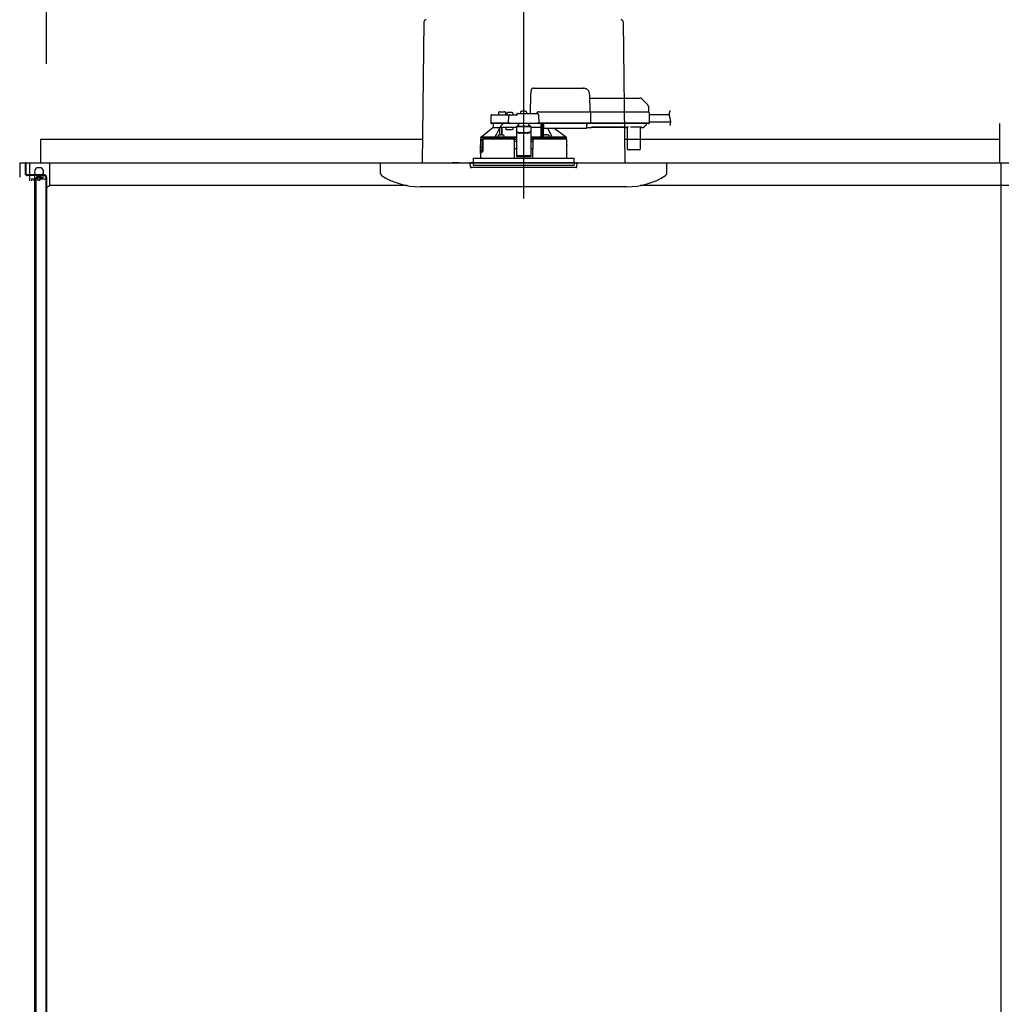
# Model space of a CAD drawing. Extents: x -405 to 205, y -16 to 288.
# Drawn here: x -349 to -321, y 210 to 238 of the extents above; entities that cross this region are included whole.
import ezdxf

# ---------------------------------------------------------------- set-up
doc = ezdxf.new("R2010")
doc.units = 0
doc.header["$MEASUREMENT"] = 0
doc.linetypes.add('CENTER', pattern=[12, 7.5, -1.5, 1.5, -1.5])
doc.linetypes.add('DASHED', pattern=[4.5, 3, -1.5])
doc.layers.get('0').update_dxf_attribs({"linetype": 'CONTINUOUS'})
doc.layers.get('DEFPOINTS').update_dxf_attribs({"linetype": 'CONTINUOUS'})
doc.layers.add('VIEW0001', color=7, linetype='CONTINUOUS')
doc.styles.get("Standard").update_dxf_attribs({"font": 'ROMANS', "bigfont": 'EXTFONT'})
doc.dimstyles.new('ISO-25', dxfattribs={"dimtxt": 2.5, "dimasz": 2.5, "dimexe": 1.25, "dimexo": 0.625, "dimtad": 1, "dimdec": 4, "dimdsep": 46, "dimtxsty": 'STANDARD', "dimcen": 2.5, "dimadec": 0, "dimazin": 0, "dimtfac": 1, "dimtdec": 4, "dimtmove": 0, "dimatfit": 3, "dimfxl": 1, "dimtolj": 1, "dimtzin": 0, "dimarcsym": 0})

# ---------------------------------------------------------------- blocks, each defined once
blk = doc.blocks.new('_ORIGIN')
at = {"color": 0, "linetype": 'ByBlock'}
blk.add_line((0, 0), (-1, 0), dxfattribs=at)
blk.add_circle((0, 0), 0.5, dxfattribs=at)
blk = doc.blocks.new('*D68')
at = {"color": 0}
for p, q in [((-348.060698, 236.336646), (-348.060698, 242.563379)), ((-347.460698, 242.563379), (-295.327367, 242.563379)), ((-294.727367, 236.336646), (-294.727367, 242.563379))]:
    blk.add_line(p, q, dxfattribs=at)
at = {"layer": 'DEFPOINTS', "color": 0}
for p in [(-294.727367, 242.563379), (-348.060698, 233.796646), (-294.727367, 233.796646)]:
    blk.add_point(p, dxfattribs=at)
at = {"color": 0, "xscale": 0.6, "yscale": 0.6, "zscale": 0.6, "rotation": 180}
blk.add_blockref('_ORIGIN', (-348.060698, 242.563379), dxfattribs=at)
at = {"color": 0, "xscale": 0.6, "yscale": 0.6, "zscale": 0.6}
blk.add_blockref('_ORIGIN', (-294.727367, 242.563379), dxfattribs=at)
at = {"color": 0, "linetype": 'Continuous'}
blk.add_text('バスルーム内寸\u3000１６００', height=2, dxfattribs=at).set_placement((-336.268532, 243.233443))

msp = doc.modelspace()

# ---------------------------------------------------------------- linework, layer by layer
at = {"layer": 'VIEW0001', "color": 7, "linetype": 'CENTER'}
for p, q in [((-334.727373, 239.04468), (-334.727373, 232.565603)), ((-334.727373, 235.071815), (-334.727373, 233.314392))]:
    msp.add_line(p, q, dxfattribs=at)
at = {"layer": 'VIEW0001', "color": 7, "linetype": 'Continuous'}
for p, q in [((-337.514246, 237.500729), (-337.558465, 233.563313)), ((-331.9405, 237.500729), (-331.896281, 233.563313)), ((-321.427368, 234.66331), (-321.427368, 233.563313)), ((-331.894153, 234.34661), (-331.894153, 234.34661)), ((-348.227369, 234.229979), (-337.550978, 234.229979)), ((-348.227369, 234.229979), (-348.227369, 233.563313)), ((-331.903768, 234.229979), (-321.427368, 234.229979)), ((-348.810305, 233.563313), (-348.810305, 233.163313)), ((-348.810305, 233.563313), (-321.427368, 233.563313)), ((-348.660694, 233.563313), (-348.660694, 233.273313)), ((-348.637358, 233.563311), (-348.660694, 233.563311)), ((-348.637358, 233.563313), (-348.637358, 233.273313)), ((-348.637358, 233.563313), (-294.150704, 233.563313)), ((-348.526971, 233.063313), (-348.526971, 233.563313)), ((-348.326971, 233.42998), (-348.210304, 233.42998)), ((-347.976971, 233.563313), (-347.976971, 232.929966)), ((-341.22723, 233.563313), (-341.22723, 233.563313)), ((-338.727372, 233.266149), (-338.727372, 233.563313)), ((-337.893906, 233.563313), (-337.893906, 233.563313)), ((-336.527374, 233.563313), (-336.727374, 233.563313)), ((-331.394171, 233.563313), (-331.394171, 233.563313)), ((-330.727374, 233.266149), (-330.727374, 233.563313)), ((-321.394031, 233.563313), (-321.394031, 167.62998)), ((-348.127359, 233.229978), (-348.594023, 233.229978)), ((-348.076699, 233.206642), (-348.594023, 233.206642)), ((-348.400694, 233.206642), (-348.400694, 188.035549)), ((-348.32697, 233.196646), (-348.210304, 233.196646)), ((-348.160694, 233.206642), (-348.160694, 233.146645)), ((-348.084024, 233.163313), (-348.084024, 181.363313)), ((-348.060698, 233.163313), (-348.060698, 181.296646)), ((-348.476972, 233.113313), (-348.476972, 233.063313)), ((-348.476972, 233.113313), (-348.410306, 233.113313)), ((-348.410305, 233.063313), (-348.410305, 233.113313)), ((-348.360696, 233.146645), (-348.360696, 188.035549)), ((-348.160694, 233.146645), (-348.360696, 233.146645)), ((-348.360305, 233.063313), (-348.360305, 233.113313)), ((-348.360305, 233.113313), (-348.293639, 233.113313)), ((-348.293639, 233.063313), (-348.293639, 233.113313)), ((-348.243639, 233.063317), (-348.243639, 233.113313)), ((-348.243638, 233.113313), (-348.060305, 233.113313)), ((-348.060305, 233.113313), (-348.060305, 232.877883)), ((-348.060305, 232.877883), (-347.976962, 232.929972)), ((-337.985381, 232.929966), (-347.976971, 232.929966)), ((-331.846239, 232.896647), (-337.621832, 232.896647)), ((-294.811091, 232.929966), (-331.469359, 232.929966))]:
    msp.add_line(p, q, dxfattribs=at)
at = {"layer": 'VIEW0001', "color": 7, "linetype": 'DASHED'}
for p, q in [((-334.452858, 235.64998), (-333.052676, 235.64998)), ((-334.530706, 234.943313), (-334.52123, 235.486222)), ((-332.886035, 235.486222), (-332.877373, 234.98998)), ((-332.884122, 235.376646), (-331.473403, 235.376646)), ((-331.426263, 235.35712), (-331.261282, 235.192139)), ((-331.241766, 235.146162), (-331.23904, 234.98998)), ((-335.644611, 234.877228), (-335.648113, 234.676646)), ((-335.611283, 234.90998), (-335.404772, 234.90998)), ((-335.429823, 234.960561), (-335.430706, 234.90998)), ((-335.404772, 234.90998), (-335.176704, 234.90998)), ((-335.396495, 234.993313), (-335.327373, 234.993313)), ((-335.327373, 234.993313), (-335.258251, 234.993313)), ((-335.22404, 234.90998), (-335.224923, 234.960561)), ((-335.199902, 234.938221), (-335.202373, 234.90998)), ((-335.176704, 234.90998), (-335.111283, 234.90998)), ((-335.162748, 234.970469), (-335.16404, 234.970469)), ((-335.148113, 234.676646), (-335.144611, 234.877228)), ((-335.122373, 234.970469), (-335.122373, 234.974801)), ((-335.09904, 234.970469), (-335.122373, 234.970469)), ((-335.111283, 234.90998), (-334.927373, 234.90998)), ((-335.09904, 234.974801), (-335.09904, 234.970469)), ((-335.057373, 234.970469), (-335.058665, 234.970469)), ((-335.01904, 234.90998), (-335.02151, 234.938221)), ((-334.927373, 234.909853), (-334.927373, 234.90998)), ((-334.89404, 234.943313), (-334.343463, 234.943313)), ((-334.816569, 234.971555), (-334.81904, 234.943313)), ((-334.779415, 235.003803), (-334.780706, 235.003803)), ((-334.73904, 235.003803), (-334.73904, 235.008134)), ((-334.715706, 235.003803), (-334.73904, 235.003803)), ((-334.715706, 235.008134), (-334.715706, 235.003803)), ((-334.67404, 235.003803), (-334.675331, 235.003803)), ((-334.635706, 234.943313), (-334.638177, 234.971555)), ((-334.360706, 234.943313), (-334.360705, 234.94372)), ((-334.31404, 234.98998), (-332.927077, 234.98998)), ((-334.310135, 234.910561), (-334.306052, 234.676646)), ((-332.927077, 234.98998), (-332.877085, 234.98998)), ((-332.877085, 234.98998), (-331.305408, 234.98998)), ((-332.862536, 234.973667), (-332.862535, 234.973604)), ((-332.862535, 234.973604), (-332.857351, 234.676646)), ((-331.305408, 234.98998), (-331.238751, 234.98998)), ((-331.222087, 234.973604), (-331.216904, 234.676646)), ((-331.221151, 234.91998), (-330.658351, 234.91998)), ((-335.577373, 234.556646), (-335.89685, 234.289761)), ((-335.435438, 234.676646), (-335.648113, 234.676646)), ((-335.42017, 234.65998), (-335.629777, 234.65998)), ((-335.577373, 234.65998), (-335.577373, 234.556646)), ((-335.577116, 234.556646), (-335.577373, 234.556646)), ((-335.577116, 234.556646), (-335.38919, 234.556646)), ((-335.176704, 234.676646), (-335.435438, 234.676646)), ((-335.176704, 234.65998), (-335.42017, 234.65998)), ((-335.394644, 234.556646), (-335.394644, 234.546)), ((-335.33919, 234.556646), (-335.38919, 234.556646)), ((-335.38919, 234.345966), (-335.38919, 234.556646)), ((-335.112373, 234.556646), (-335.33919, 234.556646)), ((-335.33919, 234.347026), (-335.33919, 234.556646)), ((-335.212373, 234.48998), (-335.212373, 234.556646)), ((-335.148113, 234.676646), (-335.176704, 234.676646)), ((-335.129777, 234.65998), (-335.176704, 234.65998)), ((-335.11502, 234.676646), (-335.148113, 234.676646)), ((-335.146443, 234.676646), (-335.11323, 234.676646)), ((-335.11323, 234.65998), (-335.129777, 234.65998)), ((-335.11502, 234.676646), (-334.339144, 234.676646)), ((-334.340934, 234.65998), (-335.11323, 234.65998)), ((-334.927373, 234.556646), (-335.112373, 234.556646)), ((-335.022262, 234.556646), (-335.040964, 234.48998)), ((-334.527373, 234.57632), (-334.927373, 234.57632)), ((-334.927373, 234.57632), (-334.927373, 234.570465)), ((-334.927373, 234.570465), (-334.927373, 234.466976)), ((-334.860706, 234.628988), (-334.918906, 234.57632)), ((-334.860706, 234.628988), (-334.860706, 234.65998)), ((-334.59404, 234.65998), (-334.59404, 234.628988)), ((-334.53584, 234.57632), (-334.59404, 234.628988)), ((-334.527373, 234.57632), (-334.527373, 234.570465)), ((-334.527373, 234.570465), (-334.527373, 234.466976)), ((-334.238537, 234.556646), (-334.527373, 234.556646)), ((-334.340934, 234.676646), (-334.307721, 234.676646)), ((-334.324388, 234.65998), (-334.340934, 234.65998)), ((-334.306052, 234.676646), (-334.339144, 234.676646)), ((-332.923565, 234.65998), (-334.324388, 234.65998)), ((-332.921894, 234.676646), (-334.306052, 234.676646)), ((-334.238537, 234.556646), (-334.237635, 234.65998)), ((-334.237373, 234.65998), (-334.237373, 234.283144)), ((-334.187373, 234.29002), (-334.187373, 234.65998)), ((-334.186922, 234.651826), (-334.186923, 234.65998)), ((-334.186344, 234.572012), (-334.186837, 234.628547)), ((-334.18382, 234.559929), (-334.18614, 234.56225)), ((-334.170706, 234.559758), (-334.18382, 234.559929)), ((-334.170706, 234.65998), (-334.170706, 234.638464)), ((-334.170706, 234.619142), (-334.170706, 234.638464)), ((-334.170706, 234.619142), (-334.170706, 234.544457)), ((-334.170706, 234.536646), (-334.170706, 234.544457)), ((-334.170706, 234.536646), (-332.960706, 234.536646)), ((-333.557871, 234.289761), (-333.881908, 234.536646)), ((-332.960706, 234.638464), (-332.960706, 234.65998)), ((-332.960706, 234.638464), (-332.960706, 234.619142)), ((-332.960706, 234.544457), (-332.960706, 234.619142)), ((-332.960706, 234.556646), (-332.832927, 234.556646)), ((-332.960706, 234.544457), (-332.960706, 234.536646)), ((-332.923565, 234.676646), (-332.859021, 234.676646)), ((-332.873573, 234.65998), (-332.923565, 234.65998)), ((-332.857351, 234.676646), (-332.921894, 234.676646)), ((-331.301896, 234.65998), (-332.873573, 234.65998)), ((-331.300224, 234.676646), (-332.857351, 234.676646)), ((-332.832883, 234.561657), (-331.875196, 234.561657)), ((-331.881367, 234.557875), (-332.826713, 234.557875)), ((-331.875152, 234.556646), (-331.843895, 234.556646)), ((-331.822048, 233.946501), (-331.827245, 234.542014)), ((-331.460563, 234.561591), (-331.714183, 234.561591)), ((-331.467501, 234.542014), (-331.472698, 233.946501)), ((-331.450851, 234.556646), (-331.384515, 234.556646)), ((-331.355341, 234.572012), (-331.360942, 234.566411)), ((-331.298806, 234.628547), (-331.355341, 234.572012)), ((-331.301896, 234.676646), (-331.218573, 234.676646)), ((-331.23524, 234.65998), (-331.301896, 234.65998)), ((-331.216904, 234.676646), (-331.300224, 234.676646)), ((-331.288973, 234.65998), (-331.289044, 234.651826)), ((-331.217544, 234.713313), (-330.616523, 234.713313)), ((-335.927373, 234.273565), (-335.927373, 234.223313)), ((-335.910863, 234.28998), (-335.896589, 234.28998)), ((-335.89685, 234.289761), (-335.518494, 234.289761)), ((-335.449974, 234.281646), (-335.358307, 234.281646)), ((-335.447503, 234.309888), (-335.449933, 234.282116)), ((-335.410349, 234.342136), (-335.41164, 234.342136)), ((-335.369974, 234.342136), (-335.369974, 234.346468)), ((-335.34664, 234.342136), (-335.369974, 234.342136)), ((-335.358307, 234.281646), (-335.284117, 234.281646)), ((-335.34664, 234.346468), (-335.34664, 234.342136)), ((-335.304974, 234.342136), (-335.306265, 234.342136)), ((-335.266682, 234.282116), (-335.269111, 234.309888)), ((-335.040964, 234.48998), (-335.212373, 234.48998)), ((-335.010186, 234.279951), (-335.006948, 234.28157)), ((-335.006948, 234.28157), (-334.927373, 234.28157)), ((-335.006948, 234.28157), (-334.990722, 234.265008)), ((-334.990722, 234.265008), (-334.993678, 234.26353)), ((-334.990723, 234.26495), (-334.990722, 234.265008)), ((-334.990723, 234.223313), (-334.990723, 234.26495)), ((-334.927373, 234.26495), (-334.990723, 234.26495)), ((-334.927373, 234.45772), (-334.927373, 234.466976)), ((-334.927373, 234.45772), (-334.927373, 234.306904)), ((-334.927373, 234.306904), (-334.927373, 234.123226)), ((-334.627373, 234.4061), (-334.827373, 234.4061)), ((-334.627373, 234.396844), (-334.827373, 234.396844)), ((-334.527373, 234.466976), (-334.527373, 234.45772)), ((-334.527373, 234.45772), (-334.527373, 234.306904)), ((-334.527373, 234.306904), (-334.527373, 234.123226)), ((-334.527373, 234.28157), (-334.447798, 234.28157)), ((-334.464023, 234.26495), (-334.527373, 234.26495)), ((-334.464024, 234.265008), (-334.447798, 234.28157)), ((-334.461068, 234.26353), (-334.464024, 234.265008)), ((-334.464024, 234.265008), (-334.464023, 234.26495)), ((-334.464023, 234.223313), (-334.464023, 234.26495)), ((-334.447798, 234.28157), (-334.44456, 234.279951)), ((-334.238747, 234.284517), (-334.237373, 234.283144)), ((-334.237373, 234.283144), (-334.187975, 234.283144)), ((-334.185635, 234.309888), (-334.188065, 234.282116)), ((-334.170629, 234.281646), (-334.096439, 234.281646)), ((-334.148481, 234.342136), (-334.149772, 234.342136)), ((-334.108106, 234.342136), (-334.108106, 234.346468)), ((-334.084772, 234.342136), (-334.108106, 234.342136)), ((-334.096439, 234.281646), (-334.004772, 234.281646)), ((-334.084772, 234.346468), (-334.084772, 234.342136)), ((-334.043106, 234.342136), (-334.044397, 234.342136)), ((-334.004813, 234.282116), (-334.007243, 234.309888)), ((-333.936253, 234.289761), (-333.557871, 234.289761)), ((-333.558158, 234.28998), (-333.543883, 234.28998)), ((-333.527373, 234.223313), (-333.527373, 234.273565)), ((-335.93404, 234.223313), (-335.93404, 234.066646)), ((-335.925497, 234.223313), (-335.93404, 234.223313)), ((-335.931117, 233.829834), (-335.930981, 234.049834)), ((-335.930897, 234.04998), (-335.930897, 234.010788)), ((-335.930871, 234.010788), (-335.928538, 233.983313)), ((-335.930871, 234.010064), (-335.930871, 234.010788)), ((-335.928538, 233.982359), (-335.928538, 233.983313)), ((-335.922279, 234.198587), (-335.925497, 234.223313)), ((-335.925497, 234.223313), (-335.918782, 234.223313)), ((-335.918782, 234.223313), (-335.862249, 234.223313)), ((-335.882713, 234.18998), (-335.912377, 234.18998)), ((-335.882713, 234.18998), (-335.879063, 233.983313)), ((-335.877373, 234.223313), (-335.877373, 233.906646)), ((-335.876199, 233.905473), (-335.876151, 234.223313)), ((-335.869848, 234.19998), (-335.869848, 233.87998)), ((-335.862249, 234.223313), (-335.869312, 234.203211)), ((-335.014675, 234.223313), (-335.862249, 234.223313)), ((-335.014675, 234.223313), (-334.99404, 234.223313)), ((-334.993678, 234.223313), (-335.014328, 234.223313)), ((-334.99404, 234.223313), (-334.989444, 233.696646)), ((-334.993678, 234.223313), (-334.990723, 234.223313)), ((-334.927373, 234.156646), (-334.993458, 234.156646)), ((-334.990723, 234.223313), (-334.927373, 234.223313)), ((-334.927373, 234.123226), (-334.927373, 233.96421)), ((-334.527373, 234.223313), (-334.464023, 234.223313)), ((-334.461288, 234.156646), (-334.527373, 234.156646)), ((-334.527373, 234.123226), (-334.527373, 233.96421)), ((-334.465303, 233.696646), (-334.460706, 234.223313)), ((-334.464023, 234.223313), (-334.461068, 234.223313)), ((-334.460706, 234.223313), (-334.461068, 234.223313)), ((-334.460706, 234.223313), (-334.440071, 234.223313)), ((-333.520706, 234.223313), (-334.440071, 234.223313)), ((-333.523629, 233.829834), (-333.523765, 234.049834)), ((-333.520706, 234.066646), (-333.520706, 234.223313)), ((-335.93404, 233.813313), (-335.93404, 233.696646)), ((-335.930897, 233.863313), (-335.930897, 233.82998)), ((-335.877373, 233.906646), (-335.927373, 233.906646)), ((-335.927373, 233.906646), (-335.927373, 233.870933)), ((-335.925504, 233.872189), (-335.925488, 233.905473)), ((-335.876199, 233.905473), (-335.925488, 233.905473)), ((-335.920897, 233.873313), (-335.871285, 233.873313)), ((-335.912377, 233.973313), (-335.918584, 233.973313)), ((-335.880376, 233.973313), (-335.912377, 233.973313)), ((-335.876199, 233.905473), (-335.877373, 233.906646)), ((-334.927373, 233.959967), (-334.991742, 233.959967)), ((-334.927373, 233.96421), (-334.927373, 233.761224)), ((-334.927373, 233.761224), (-334.927373, 233.739982)), ((-334.927373, 233.739982), (-334.527373, 233.739982)), ((-334.527373, 233.96421), (-334.527373, 233.761224)), ((-334.463005, 233.959967), (-334.527373, 233.959967)), ((-334.527373, 233.761224), (-334.527373, 233.739982)), ((-333.520706, 233.696646), (-333.520706, 233.813313)), ((-331.788716, 233.92998), (-331.805382, 233.92998)), ((-331.50603, 233.92998), (-331.788716, 233.92998)), ((-331.489364, 233.92998), (-331.50603, 233.92998)), ((-336.227373, 233.563313), (-336.21837, 233.460408)), ((-333.227373, 233.563313), (-336.227373, 233.563313)), ((-335.563527, 233.42998), (-336.185164, 233.42998)), ((-336.137373, 233.696646), (-336.137373, 233.563313)), ((-336.137373, 233.696646), (-334.727373, 233.696646)), ((-336.137373, 233.563313), (-336.137373, 233.496646)), ((-336.137373, 233.496646), (-333.317373, 233.496646)), ((-333.269583, 233.42998), (-335.563527, 233.42998)), ((-334.727373, 233.696646), (-333.317373, 233.696646)), ((-333.317373, 233.563313), (-333.317373, 233.696646)), ((-333.317373, 233.563313), (-333.317373, 233.496646)), ((-333.236376, 233.460408), (-333.227373, 233.563313))]:
    msp.add_line(p, q, dxfattribs=at)
at = {"layer": 'VIEW0001', "color": 253, "linetype": 'DASHED'}
for p, q in [((-334.527373, 234.570465), (-334.927373, 234.570465)), ((-334.170706, 234.56225), (-334.18614, 234.56225)), ((-332.832927, 234.556646), (-332.832883, 234.561657)), ((-331.875196, 234.561657), (-331.875152, 234.556646)), ((-334.827373, 234.4061), (-334.827373, 234.396844)), ((-334.627373, 234.396844), (-334.627373, 234.4061)), ((-335.934039, 234.066646), (-335.931973, 234.066646)), ((-335.930871, 234.04998), (-335.930871, 234.010788)), ((-333.522684, 234.066646), (-333.520706, 234.066646)), ((-335.930871, 233.863313), (-335.930871, 233.82998)), ((-334.527373, 233.761224), (-334.927373, 233.761224)), ((-333.520706, 233.813313), (-333.522575, 233.813313))]:
    msp.add_line(p, q, dxfattribs=at)
at = {"layer": 'VIEW0001', "color": 7, "linetype": 'DASHED'}
for points in [[(-334.52123, 235.486222), (-334.520894, 235.505481), (-334.520571, 235.523951), (-334.520275, 235.540937), (-334.520015, 235.555801), (-334.519803, 235.567985), (-334.519645, 235.577031), (-334.519548, 235.582597), (-334.519515, 235.584476)], [(-334.927373, 234.909853), (-334.926335, 234.908516), (-334.92524, 234.907229), (-334.924084, 234.905995), (-334.922895, 234.904788), (-334.921707, 234.903582), (-334.920539, 234.902356), (-334.919392, 234.901112), (-334.918264, 234.89985), (-334.917153, 234.898575), (-334.916054, 234.897288), (-334.914967, 234.895991), (-334.913887, 234.894688), (-334.912816, 234.893379), (-334.911755, 234.892061), (-334.910706, 234.890734)], [(-332.862536, 234.973667), (-332.862655, 234.975098), (-332.862813, 234.976522), (-332.863048, 234.97793), (-332.863395, 234.979317), (-332.863864, 234.980672), (-332.864445, 234.981985), (-332.865131, 234.983247), (-332.865923, 234.984442), (-332.866826, 234.985556), (-332.867843, 234.986571), (-332.868965, 234.987474), (-332.870179, 234.988252), (-332.871471, 234.98889), (-332.872826, 234.989377), (-332.874226, 234.989717), (-332.875652, 234.989916), (-332.877085, 234.98998)], [(-335.518494, 234.289761), (-335.496677, 234.334903), (-335.394644, 234.546)], [(-335.39157, 234.345367), (-335.391667, 234.35717), (-335.391767, 234.368974), (-335.391872, 234.380777), (-335.391983, 234.392581), (-335.3921, 234.404384), (-335.392222, 234.416188), (-335.392349, 234.427991), (-335.39248, 234.439794), (-335.392616, 234.451598), (-335.392756, 234.463401), (-335.392906, 234.475205), (-335.393076, 234.487007), (-335.393274, 234.498809), (-335.393496, 234.51061), (-335.393726, 234.522413), (-335.393997, 234.534215), (-335.394644, 234.546)], [(-335.369263, 234.587155), (-335.37934, 234.571975), (-335.38919, 234.556646)], [(-335.335807, 234.556646), (-335.335994, 234.537455), (-335.336178, 234.518264), (-335.336355, 234.499072), (-335.336524, 234.479881), (-335.336684, 234.460689), (-335.336836, 234.441498), (-335.336981, 234.422306), (-335.33712, 234.403115), (-335.337255, 234.383923), (-335.337388, 234.364731), (-335.337519, 234.345539)], [(-334.238747, 234.284517), (-334.238909, 234.314754), (-334.239072, 234.344991), (-334.239237, 234.375227), (-334.239405, 234.405464), (-334.239576, 234.4357), (-334.239751, 234.465937), (-334.239929, 234.496173), (-334.240108, 234.52641), (-334.240289, 234.556646)], [(-334.18382, 234.559929), (-334.184013, 234.532659), (-334.184206, 234.505388), (-334.184395, 234.478118), (-334.18458, 234.450847), (-334.184758, 234.423577), (-334.184931, 234.396307), (-334.185098, 234.369036), (-334.185262, 234.341765), (-334.185425, 234.314495)], [(-334.055581, 234.536646), (-333.958069, 234.334903), (-333.936253, 234.289761)], [(-332.859021, 234.676646), (-332.859086, 234.675197), (-332.859215, 234.673753), (-332.859454, 234.672321), (-332.859807, 234.67091), (-332.860268, 234.669529), (-332.860834, 234.668188), (-332.861507, 234.666899), (-332.862294, 234.665676), (-332.8632, 234.664536), (-332.864224, 234.663492), (-332.865354, 234.662561), (-332.866578, 234.661759), (-332.867883, 234.661102), (-332.869255, 234.6606), (-332.870674, 234.66025), (-332.87212, 234.660045), (-332.873573, 234.65998)], [(-332.873573, 234.65998), (-332.873573, 234.65998)], [(-332.832927, 234.556646), (-332.83092, 234.556771), (-332.828928, 234.55693), (-332.826964, 234.557158), (-332.825043, 234.557492), (-332.82318, 234.557964), (-332.821388, 234.55861), (-332.819682, 234.559464), (-332.818055, 234.560511), (-332.816468, 234.561657)], [(-332.816468, 234.561657), (-332.816468, 234.561657)], [(-332.816468, 234.561657), (-332.816468, 234.561657)], [(-331.891611, 234.561657), (-331.890025, 234.560511), (-331.888398, 234.559464), (-331.886691, 234.55861), (-331.8849, 234.557964), (-331.883036, 234.557492), (-331.881115, 234.557158), (-331.879152, 234.55693), (-331.877159, 234.556771), (-331.875152, 234.556646)], [(-331.875152, 234.556646), (-331.875152, 234.556646)], [(-335.927373, 234.273557), (-335.919118, 234.281768), (-335.910863, 234.28998)], [(-335.927373, 234.273557), (-335.90627, 234.27161), (-335.885042, 234.270842), (-335.863813, 234.27024), (-335.842581, 234.269744), (-335.821347, 234.269312), (-335.800113, 234.268928), (-335.778877, 234.26858), (-335.757642, 234.268262), (-335.736406, 234.267967), (-335.715169, 234.267693), (-335.693933, 234.267436), (-335.672696, 234.267195), (-335.651459, 234.266968), (-335.630222, 234.266754), (-335.608985, 234.266551), (-335.587748, 234.266358), (-335.566511, 234.266175), (-335.545273, 234.266), (-335.524036, 234.265834), (-335.502798, 234.265675), (-335.481561, 234.265524), (-335.460323, 234.26538), (-335.439086, 234.265242), (-335.417848, 234.26511), (-335.39661, 234.264984), (-335.375373, 234.264864), (-335.354135, 234.26475), (-335.332897, 234.26464), (-335.311659, 234.264536), (-335.290421, 234.264437), (-335.269184, 234.264342), (-335.247946, 234.264252), (-335.226708, 234.264166), (-335.20547, 234.264084), (-335.184232, 234.264007), (-335.162994, 234.263933), (-335.141756, 234.263864), (-335.120518, 234.263799), (-335.09928, 234.263738), (-335.078042, 234.263682), (-335.056804, 234.263629), (-335.035566, 234.263578), (-335.014328, 234.263529)], [(-335.01038, 234.27995), (-335.041437, 234.280026), (-335.072494, 234.280105), (-335.103551, 234.280189), (-335.134608, 234.280281), (-335.165665, 234.280383), (-335.196722, 234.280496), (-335.227779, 234.280618), (-335.258836, 234.28075), (-335.289892, 234.280892), (-335.320949, 234.281043), (-335.352006, 234.281206), (-335.383062, 234.28138), (-335.414119, 234.281567), (-335.445175, 234.281767), (-335.476232, 234.281981), (-335.507288, 234.28221), (-335.538344, 234.282455), (-335.5694, 234.282721), (-335.600456, 234.283007), (-335.631511, 234.283316), (-335.662567, 234.283648), (-335.693622, 234.284009), (-335.724677, 234.284414), (-335.755729, 234.284879), (-335.786782, 234.285387), (-335.81784, 234.285923), (-335.848882, 234.286696), (-335.879922, 234.287667), (-335.910863, 234.28998)], [(-335.358307, 234.281635), (-335.367882, 234.281642), (-335.370243, 234.281646)], [(-335.346371, 234.281646), (-335.348733, 234.281642), (-335.358307, 234.281635)], [(-334.927373, 234.283268), (-334.987798, 234.283429), (-335.054619, 234.283662), (-335.118732, 234.283947), (-335.179609, 234.284283), (-335.236745, 234.284665), (-335.266925, 234.284898)], [(-335.014328, 234.263529), (-335.014328, 234.263529)], [(-334.827373, 234.4061), (-334.846882, 234.407269), (-334.865641, 234.410733), (-334.88293, 234.416359), (-334.898084, 234.42393), (-334.91052, 234.433155), (-334.919761, 234.443679), (-334.925452, 234.455099), (-334.927373, 234.466976)], [(-334.927373, 234.45772), (-334.925452, 234.445844), (-334.919761, 234.434424), (-334.91052, 234.423899), (-334.898084, 234.414674), (-334.88293, 234.407103), (-334.865641, 234.401478), (-334.846882, 234.398013), (-334.827373, 234.396844)], [(-334.527373, 234.466976), (-334.529294, 234.455099), (-334.534985, 234.443679), (-334.544226, 234.433155), (-334.556662, 234.42393), (-334.571816, 234.416359), (-334.589105, 234.410733), (-334.607864, 234.407269), (-334.627373, 234.4061)], [(-334.627373, 234.396844), (-334.607864, 234.398013), (-334.589105, 234.401478), (-334.571816, 234.407103), (-334.556662, 234.414674), (-334.544226, 234.423899), (-334.534985, 234.434424), (-334.529294, 234.445844), (-334.527373, 234.45772)], [(-334.238747, 234.284517), (-334.297329, 234.284153), (-334.359468, 234.283836), (-334.424649, 234.283569), (-334.492335, 234.283355), (-334.527373, 234.283268)], [(-334.461068, 234.26353), (-334.460585, 234.26353), (-334.459292, 234.26353), (-334.457252, 234.263529), (-334.454569, 234.263529), (-334.451375, 234.263529), (-334.447833, 234.263529), (-334.444118, 234.263529), (-334.440418, 234.263529)], [(-333.543883, 234.28998), (-333.574824, 234.287667), (-333.605865, 234.286696), (-333.636906, 234.285923), (-333.667965, 234.285387), (-333.699018, 234.284879), (-333.730069, 234.284414), (-333.761124, 234.284009), (-333.792179, 234.283648), (-333.823235, 234.283316), (-333.85429, 234.283007), (-333.885346, 234.282721), (-333.916402, 234.282455), (-333.947458, 234.28221), (-333.978514, 234.281981), (-334.009571, 234.281767), (-334.040627, 234.281567), (-334.071684, 234.28138), (-334.10274, 234.281206), (-334.133797, 234.281043), (-334.164854, 234.280892), (-334.195911, 234.28075), (-334.226967, 234.280618), (-334.258024, 234.280496), (-334.289081, 234.280383), (-334.320138, 234.280281), (-334.351195, 234.280189), (-334.382252, 234.280105), (-334.413309, 234.280026), (-334.444366, 234.27995)], [(-334.440418, 234.263529), (-334.418144, 234.263582), (-334.39587, 234.263637), (-334.373596, 234.263693), (-334.351322, 234.263753), (-334.329047, 234.263816), (-334.306773, 234.263884), (-334.284499, 234.263957), (-334.262225, 234.264035), (-334.239951, 234.264118), (-334.217677, 234.264207), (-334.195403, 234.264299), (-334.173129, 234.264397), (-334.150855, 234.264499), (-334.128581, 234.264607), (-334.106307, 234.26472), (-334.084033, 234.264839), (-334.061759, 234.264963), (-334.039486, 234.265094), (-334.017212, 234.265232), (-333.994938, 234.265376), (-333.972664, 234.265528), (-333.950391, 234.265687), (-333.928117, 234.265854), (-333.905844, 234.266029), (-333.88357, 234.266214), (-333.861297, 234.266409), (-333.839023, 234.266614), (-333.81675, 234.266831), (-333.794477, 234.267061), (-333.772204, 234.267305), (-333.749932, 234.267566), (-333.727659, 234.267844), (-333.705387, 234.268144), (-333.683115, 234.268469), (-333.660844, 234.268823), (-333.638573, 234.269215), (-333.616303, 234.269654), (-333.594035, 234.270163), (-333.571768, 234.270772), (-333.549509, 234.271583), (-333.527373, 234.273557)], [(-334.185425, 234.314495), (-334.185425, 234.314495)], [(-334.096439, 234.281635), (-334.106013, 234.281642), (-334.108375, 234.281646)], [(-334.084503, 234.281646), (-334.086864, 234.281642), (-334.096439, 234.281635)], [(-333.543883, 234.28998), (-333.535628, 234.281768), (-333.527373, 234.273557)], [(-335.931973, 234.066646), (-335.931973, 234.066646)], [(-335.882713, 234.18998), (-335.885429, 234.206628), (-335.887906, 234.223313)], [(-335.869312, 234.203211), (-335.869752, 234.201366), (-335.869848, 234.19998)], [(-333.523765, 234.049834), (-333.523765, 234.049834)], [(-333.523169, 234.06378), (-333.523317, 234.062726)], [(-333.523317, 234.062726), (-333.523317, 234.062726)], [(-335.9315, 233.816034), (-335.93133, 233.817238)]]:
    msp.add_lwpolyline(points, dxfattribs=at)
at = {"layer": 'VIEW0001', "color": 253, "linetype": 'DASHED'}
for points in [[(-335.930871, 234.04998), (-335.930878, 234.051096), (-335.930886, 234.052213), (-335.930897, 234.05333), (-335.930912, 234.054448), (-335.930933, 234.055566), (-335.930963, 234.056683), (-335.931004, 234.057799), (-335.93106, 234.058913), (-335.931128, 234.060025), (-335.931202, 234.061137), (-335.931272, 234.062253), (-335.93133, 234.063377), (-335.931408, 234.064498), (-335.931603, 234.065593), (-335.931973, 234.066646)], [(-335.931973, 234.066646), (-335.931782, 234.064695), (-335.931473, 234.063518)], [(-335.930981, 234.049834), (-335.930916, 234.049852), (-335.930897, 234.049853)], [(-333.522684, 234.066646), (-333.523097, 234.06561), (-333.523219, 234.06448), (-333.523274, 234.063336), (-333.523356, 234.062209), (-333.52345, 234.061092), (-333.523535, 234.059976), (-333.523599, 234.058854), (-333.523645, 234.057727), (-333.523677, 234.056599), (-333.5237, 234.055469), (-333.523718, 234.054341), (-333.523732, 234.053213), (-333.523745, 234.052086), (-333.523755, 234.05096), (-333.523765, 234.049834)], [(-333.522684, 234.066646), (-333.522876, 234.064695), (-333.523204, 234.063461)], [(-333.523629, 233.829834), (-333.523622, 233.828728), (-333.523613, 233.827621), (-333.523603, 233.826514), (-333.523588, 233.825406), (-333.523567, 233.824299), (-333.523538, 233.823192), (-333.523498, 233.822086), (-333.523444, 233.820983), (-333.523379, 233.819881), (-333.523308, 233.818778), (-333.523242, 233.817672), (-333.523188, 233.816559), (-333.523113, 233.815448), (-333.522926, 233.814362), (-333.522575, 233.813313)], [(-333.522575, 233.813313), (-333.522767, 233.815264), (-333.523097, 233.816506)]]:
    msp.add_lwpolyline(points, dxfattribs=at)
at = {"layer": 'VIEW0001', "color": 7, "linetype": 'Continuous'}
for centre, radius, start, end in [((-337.447584, 237.49998), 0.066667, 90.000003, 179.35656), ((-332.007162, 237.49998), 0.066667, 0.64344, 89.999997), ((-348.258221, 233.313313), 0.135417, 120.510218, 239.489764), ((-348.279054, 233.313313), 0.135417, 300.510254, 59.489855), ((-348.594023, 233.273313), 0.066667, 179.999991, 270.000001), ((-348.594023, 233.273313), 0.043333, 179.999991, 270.000001), ((-348.127359, 233.163313), 0.066667, 359.999995, 89.999996), ((-348.127359, 233.163313), 0.043333, 359.999995, 89.999996), ((-338.660706, 233.266149), 0.066667, 180.000146, 237.496731), ((-337.621832, 234.896646), 2, 237.496676, 269.999962), ((-331.832914, 234.896645), 2, 270.000037, 302.503341), ((-330.79404, 233.266149), 0.066667, 302.503268, 359.999855)]:
    msp.add_arc(centre, radius, start, end, dxfattribs=at)
at = {"layer": 'VIEW0001', "color": 7, "linetype": 'DASHED'}
for centre, radius, start, end in [((-334.452858, 235.583313), 0.066667, 90.000045, 179.000055), ((-333.052676, 235.483313), 0.166667, 1.000002, 89.999974), ((-331.473403, 235.309979), 0.066667, 45.000124, 89.99983), ((-331.308421, 235.144999), 0.066666, 0.999582, 45.000383), ((-335.611283, 234.876646), 0.033333, 89.999816, 178.999855), ((-335.396495, 234.95998), 0.033333, 89.999877, 179.000276), ((-335.258251, 234.95998), 0.033333, 1.00009, 89.999758), ((-335.166696, 234.935316), 0.033333, 106.257067, 175.000057), ((-335.110691, 234.743253), 0.233395, 103.213348, 106.256599), ((-335.110706, 234.74331), 0.233044, 96.619155, 102.903757), ((-335.111283, 234.876646), 0.033333, 89.999877, 179.000221), ((-335.119961, 234.784539), 0.191075, 92.172922, 95.287435), ((-335.130669, 234.933087), 0.042531, 78.752326, 85.329362), ((-335.090743, 234.933082), 0.042536, 94.670778, 101.247129), ((-335.101453, 234.78452), 0.191094, 84.71272, 87.826923), ((-335.110709, 234.743296), 0.233058, 77.096431, 83.380657), ((-335.11071, 234.743301), 0.233346, 73.742948, 76.786813), ((-335.054717, 234.935316), 0.033333, 4.99989, 73.743278), ((-334.89404, 234.90998), 0.033333, 155.000064, 180.000242), ((-334.89404, 234.90998), 0.033333, 89.999949, 155.000089), ((-334.783362, 234.968649), 0.033333, 106.257067, 175.000057), ((-334.727357, 234.776587), 0.233395, 103.213348, 106.256599), ((-334.727372, 234.776639), 0.233049, 96.619281, 102.903725), ((-334.736631, 234.817913), 0.191035, 92.172361, 95.287564), ((-334.747334, 234.966426), 0.042525, 78.752233, 85.330177), ((-334.707412, 234.966426), 0.042525, 94.669823, 101.247767), ((-334.718115, 234.817913), 0.191035, 84.712436, 87.827639), ((-334.727374, 234.776639), 0.233049, 77.096275, 83.380719), ((-334.727389, 234.776587), 0.233395, 73.743401, 76.786652), ((-334.671384, 234.968649), 0.033333, 4.999943, 73.742933), ((-334.31404, 234.943313), 0.046667, 90.000069, 179.499962), ((-334.343463, 234.90998), 0.033333, 0.999962, 90.000047), ((-331.238752, 234.973313), 0.016667, 1.000859, 89.999361), ((-330.386437, 234.92123), 0.271917, 157.380135, 202.619865), ((-330.888437, 234.712063), 0.271917, 337.380135, 22.619865), ((-335.629777, 234.676646), 0.016667, 180.00041, 269.999697), ((-335.17584, 234.456645), 0.233335, 119.375062, 145.99099), ((-335.129777, 234.676646), 0.016667, 179.999681, 269.999999), ((-334.324388, 234.676646), 0.016667, 270.000152, 359.999955), ((-331.338241, 234.65061), 2.848682, 179.975547, 180.443771), ((-334.01369, 234.570722), 0.172659, 179.571932, 182.812476), ((-331.806417, 233.126888), 1.432137, 89.499922, 91.50023), ((-331.843895, 234.539979), 0.016667, 0.498554, 89.998978), ((-331.587167, 227.65391), 6.908662, 88.745517, 91.258226), ((-331.495228, 231.378165), 3.180811, 89.319459, 90.100895), ((-331.450851, 234.539979), 0.016667, 90.000595, 179.501446), ((-331.384515, 234.589984), 0.033337, 270.00059, 315.000305), ((-331.322376, 234.652117), 0.033333, 315.000002, 359.499853), ((-331.23524, 234.676646), 0.016667, 270.000303, 359.99959), ((-335.442754, 235.367444), 1.08034, 265.97985, 269.6425), ((-335.414296, 234.306982), 0.033334, 106.257255, 174.999576), ((-335.358302, 234.114961), 0.233352, 103.213071, 106.256876), ((-335.358307, 234.114982), 0.233039, 96.619144, 102.903863), ((-335.367564, 234.156245), 0.191036, 92.172517, 95.287669), ((-335.378268, 234.304761), 0.042523, 78.752047, 85.330406), ((-335.338347, 234.304767), 0.042518, 94.669453, 101.248497), ((-335.349049, 234.156264), 0.191017, 84.712176, 87.827638), ((-335.358306, 234.114987), 0.233034, 77.096105, 83.380982), ((-335.358312, 234.114961), 0.233352, 73.743124, 76.786929), ((-335.302318, 234.306983), 0.033333, 4.999943, 73.742933), ((-334.152428, 234.306983), 0.033333, 106.256895, 175.000083), ((-334.09644, 234.114985), 0.233328, 103.21299, 106.257103), ((-334.096439, 234.114978), 0.233044, 96.619175, 102.903784), ((-334.105696, 234.156245), 0.191036, 92.172485, 95.287656), ((-334.1164, 234.304764), 0.04252, 78.751775, 85.330477), ((-334.076478, 234.304764), 0.04252, 94.669669, 101.248281), ((-334.087181, 234.156258), 0.191022, 84.712235, 87.827624), ((-334.096438, 234.114984), 0.233037, 77.096121, 83.380919), ((-334.096444, 234.114961), 0.233352, 73.743124, 76.786929), ((-334.04045, 234.306983), 0.033333, 4.999943, 73.742933), ((-334.0049, 235.18187), 0.894746, 269.977457, 274.400189), ((-335.92404, 234.066646), 0.009999, 179.999167, 222.8822), ((-335.920735, 234.010795), 0.010162, 180.038441, 184.125263), ((-335.918584, 233.983313), 0.01, 185.471443, 270.000785), ((-335.912377, 234.199979), 0.01, 188.004529, 270.000097), ((-333.530706, 234.066646), 0.01, 315.274924, 359.999745), ((-335.92404, 233.813313), 0.01, 135.4091, 180.000111), ((-335.920897, 233.863313), 0.01, 90.000542, 179.998746), ((-335.925333, 233.907822), 0.002355, 209.961737, 266.223126), ((-333.530706, 233.813313), 0.01, 359.999947, 41.522196), ((-331.805382, 233.946646), 0.016667, 180.499901, 270.00025), ((-331.489364, 233.946646), 0.016667, 270.000177, 359.500099), ((-336.185163, 233.463313), 0.033333, 185.000054, 269.999896), ((-333.269583, 233.463313), 0.033333, 269.999955, 355.000108)]:
    msp.add_arc(centre, radius, start, end, dxfattribs=at)

# ---------------------------------------------------------------- dimensions: what is measured, and where the dimension line sits
at = {"layer": 'VIEW0001', "color": 7}
dim = msp.add_linear_dim(base=(-294.727367, 242.563379), p1=(-348.060698, 233.796646), p2=(-294.727367, 233.796646), angle=180, text='バスルーム内寸\u3000１６００', dimstyle='ISO-25', override={"dimtxt": 2, "dimasz": 0.6, "dimexe": 0, "dimexo": 2.54, "dimgap": 0.5, "dimtad": 1, "dimtih": 0, "dimtoh": 0, "dimdsep": 46, "dimblk1": 'ORIGIN', "dimblk2": 'ORIGIN', "dimsah": 1, "dimse1": 0, "dimse2": 0, "dimtmove": 0}, dxfattribs=at)
dim.commit()
dim.dimension.update_dxf_attribs({"geometry": '*D68', "text_midpoint": (-321.393032, 242.563379), "dimtype": 160})

doc.saveas('drawing.dxf')
